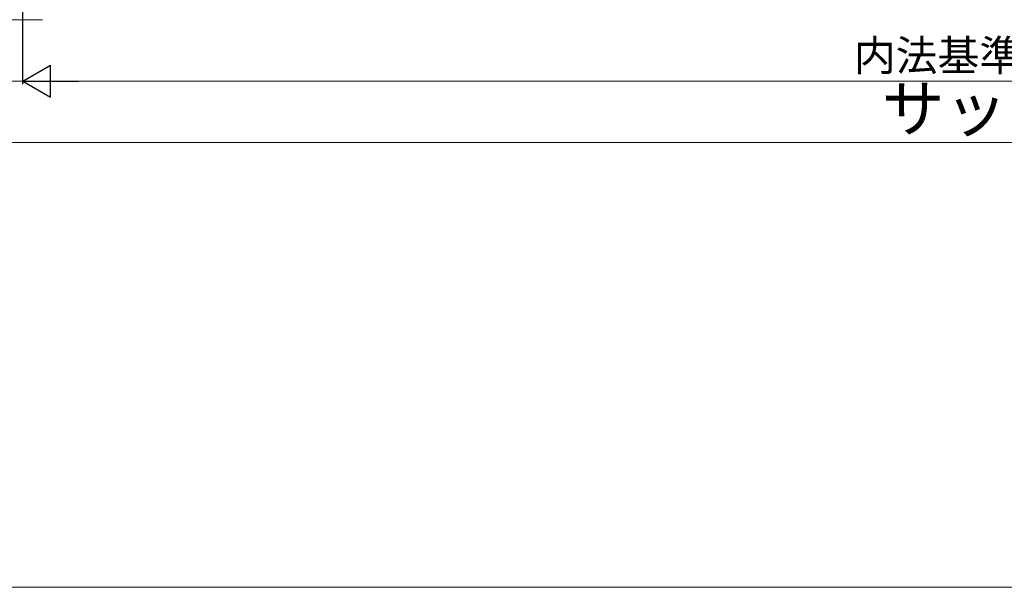
# Model space of a CAD drawing. Extents: x 0 to 1400, y 0 to 2088.
# Drawn here: x 379 to 700, y 0 to 185 of the extents above; entities that cross this region are included whole.
import ezdxf

# ---------------------------------------------------------------- set-up
doc = ezdxf.new("R2010")
doc.units = 0
doc.layers.add('YKK_D', color=6, linetype='CONTINUOUS', lineweight=13)
doc.layers.add('YKK_ZWAK', color=7, linetype='CONTINUOUS', lineweight=30)
doc.styles.add('text-b', font='txt')

msp = doc.modelspace()

# ---------------------------------------------------------------- linework, layer by layer
at = {"layer": 'YKK_D'}
for p, q in [((380.26, 413.96), (380.26, 163.96)), ((380.34, 413.96), (380.34, 163.96)), ((386.76, 184.96), (281.76, 184.96)), ((360.26, 164.96), (380.26, 164.96)), ((1009.84, 164.96), (390.84, 164.96)), ((1029.84, 144.96), (370.84, 144.96))]:
    msp.add_line(p, q, dxfattribs=at)
at = {"layer": 'YKK_D', "lineweight": -2}
for p, q in [((380.34, 164.96), (389.43, 170.21)), ((389.43, 159.71), (389.43, 170.21)), ((380.34, 164.96), (389.43, 159.71)), ((380.34, 164.96), (398.53, 164.96))]:
    msp.add_line(p, q, dxfattribs=at)
at = {"layer": 'YKK_ZWAK', "lineweight": 20}
msp.add_line((0.66, 0), (1400, 0), dxfattribs=at)

# ---------------------------------------------------------------- texts
at = {"layer": 'YKK_D', "style": 'text-b'}
for s, height, p in [('内法基準寸法w', 10, (651.28, 168.32)), ('サッシＷ', 15, (660.41, 148.49))]:
    msp.add_text(s, height=height, dxfattribs=at).set_placement(p)

doc.saveas('drawing.dxf')
